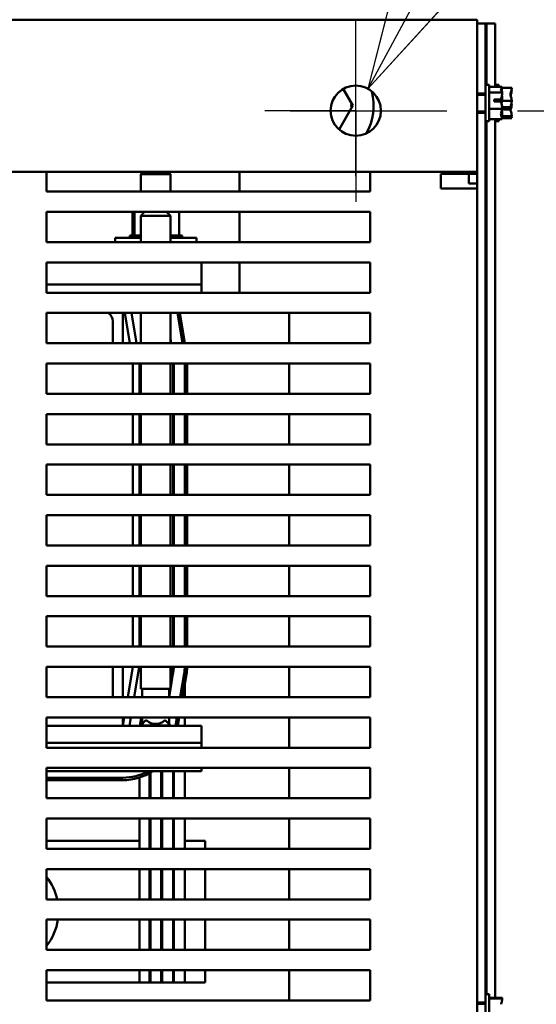
# Model space of a CAD drawing. Units: inches. Extents: x 1 to 305, y 5 to 193.
# Drawn here: x 51 to 58, y 74 to 86 of the extents above; entities that cross this region are included whole.
import ezdxf

# ---------------------------------------------------------------- set-up
doc = ezdxf.new("R2010")
doc.units = ezdxf.units.IN
doc.header["$LTSCALE"] = 9
doc.header["$MEASUREMENT"] = 0
doc.layers.get('0').update_dxf_attribs({"lineweight": 25})
for name, color, linetype, lineweight in [('Center Mark (ANSI)', 7, 'Continuous', 25), ('Dimension (ANSI)', 7, 'Continuous', 25), ('Visible (ANSI)', 7, 'Continuous', 50)]:
    doc.layers.add(name, color=color, linetype=linetype, lineweight=lineweight)
doc.styles.add('Note Text (ANSI)', font='tahoma.ttf')
doc.dimstyles.new('Default (ANSI)', dxfattribs={"dimscale": 9, "dimtxt": 0.18, "dimasz": 0.2, "dimexe": 0.125, "dimexo": 0.0625, "dimgap": 0.031496, "dimtad": 0, "dimtih": 1, "dimtoh": 1, "dimrnd": 1e-08, "dimzin": 0, "dimdsep": 46, "dimtxsty": 'Note Text (ANSI)', "dimblk": 'Filled-1', "dimcen": 0.09, "dimdle": 0.393701, "dimclrd": 256, "dimclre": 256, "dimclrt": 256, "dimadec": 0, "dimazin": 1, "dimtfac": 1, "dimtofl": 0, "dimtmove": 0, "dimatfit": 3, "dimldrblk": 'Filled-1', "dimfxl": 1, "dimtolj": 1, "dimtzin": 4, "dimlwd": -1, "dimlwe": -1, "dimarcsym": 0})

# ---------------------------------------------------------------- blocks, each defined once
blk = doc.blocks.new('Filled-1')
at = {"color": 0}
for p, q in [((0, 0), (-1, 0.25)), ((-1, 0.25), (-1, -0.25)), ((-1, 0), (0, 0)), ((-1, -0.25), (0, 0))]:
    blk.add_line(p, q, dxfattribs=at)
at = {"color": 0, "flags": 128}
blk.add_lwpolyline([(-1, -0.25), (0, 0), (-1, 0.25), (-1, -0.25)], dxfattribs=at)
at = {"color": 0}
blk.add_solid([(-1, -0.25), (0, 0), (-1, 0.25), (-1, -0.25)], dxfattribs=at)
blk = doc.blocks.new('*D24')
at = {"layer": 'Defpoints', "color": 0, "transparency": 16777216}
for p in [(56.726, 84.952), (56.726, 51.452), (66.647, 51.452)]:
    blk.add_point(p, dxfattribs=at)
at = {"layer": 'Dimension (ANSI)', "transparency": 16777216}
for p, q in [((57.288, 84.952), (67.772, 84.952)), ((66.647, 83.152), (66.647, 69.329)), ((66.647, 53.252), (66.647, 67.075)), ((57.288, 51.452), (67.772, 51.452))]:
    blk.add_line(p, q, dxfattribs=at)
at = {"layer": 'Dimension (ANSI)', "transparency": 16777216, "xscale": 1.80000002682209, "yscale": 1.80000002682209, "zscale": 1.80000002682209}
for p, rotation in [((66.647, 84.952), 90), ((66.647, 51.452), 270)]:
    blk.add_blockref('Filled-1', p, dxfattribs=dict(at, rotation=rotation))
at = {"layer": 'Dimension (ANSI)', "transparency": 16777216, "insert": (63.975, 69.046), "char_height": 1.62, "attachment_point": 1, "style": 'Note Text (ANSI)'}
blk.add_mtext('\\A1;33.50', dxfattribs=at)
blk = doc.blocks.new('*D25')
at = {"layer": 'Defpoints', "color": 0, "transparency": 16777216}
for p in [(55.438, 85.224), (55.143, 84.679)]:
    blk.add_point(p, dxfattribs=at)
at = {"layer": 'Dimension (ANSI)', "transparency": 16777216}
for p, q in [((60.298, 94.209), (56.294, 86.808)), ((62.525, 94.209), (60.298, 94.209)), ((55.291, 84.142), (55.291, 85.762)), ((54.481, 84.952), (56.101, 84.952))]:
    blk.add_line(p, q, dxfattribs=at)
at = {"layer": 'Dimension (ANSI)', "transparency": 16777216, "xscale": 1.80000002682209, "yscale": 1.80000002682209, "zscale": 1.80000002682209, "rotation": 241.5900677508916}
blk.add_blockref('Filled-1', (55.438, 85.224), dxfattribs=at)
at = {"layer": 'Dimension (ANSI)', "transparency": 16777216, "insert": (62.808, 94.209), "char_height": 1.62, "attachment_point": 4, "style": 'Note Text (ANSI)'}
blk.add_mtext('\\A1;\\fTahoma|b0|i0;∅0.62\\P\\fTahoma|b0|i0;6 Places', dxfattribs=at)

msp = doc.modelspace()

# ---------------------------------------------------------------- linework, layer by layer
at = {"layer": 'Center Mark (ANSI)', "linetype": 'Continuous'}
for q in [(55.2906, 86.0768), (54.1656, 84.9518), (56.4156, 84.9518), (55.2906, 83.8268)]:
    msp.add_line((55.2906, 84.9518), q, dxfattribs=at)
at = {"layer": 'Visible (ANSI)'}
for p, q in [((20.7906, 86.0768), (56.7906, 86.0768)), ((56.7906, 85.7188), (56.7906, 86.0768)), ((56.8956, 86.0313), (56.7906, 86.0313)), ((56.8956, 85.1663), (56.8956, 86.0313)), ((56.8956, 86.0313), (56.8978, 86.0313)), ((56.8978, 86.0313), (56.9076, 86.0313)), ((57.0122, 86.0313), (56.9076, 86.0313)), ((56.9076, 86.0313), (56.9076, 85.2713)), ((57.0122, 86.0313), (57.0122, 85.2454)), ((56.7906, 85.7188), (56.7906, 84.1968)), ((55.2546, 85.0144), (55.1359, 85.2205)), ((56.9406, 85.2713), (56.8956, 85.2713)), ((56.9406, 84.8213), (56.9406, 85.2713)), ((57.1006, 85.2454), (56.9406, 85.2454)), ((57.0572, 85.2713), (57.0122, 85.2713)), ((57.0572, 85.2454), (57.0572, 85.2713)), ((57.2172, 85.233), (57.0999, 85.233)), ((57.1006, 85.2449), (57.1006, 85.2454)), ((57.1006, 85.2445), (57.1006, 85.2449)), ((57.1006, 85.2434), (57.1006, 85.2434)), ((57.1006, 85.243), (57.1006, 85.2434)), ((57.1006, 85.2425), (57.1006, 85.243)), ((57.2172, 85.2319), (57.2172, 85.233)), ((57.2172, 85.2054), (57.2172, 85.2068)), ((56.7906, 85.1663), (56.8956, 85.1663)), ((56.7906, 85.1498), (56.8956, 85.1498)), ((56.8956, 84.9263), (56.8956, 85.1663)), ((57.1006, 85.1758), (56.9406, 85.1758)), ((57.0006, 85.0919), (57.0861, 85.0919)), ((57.0006, 85.0639), (57.0006, 85.0919)), ((57.0406, 85.091), (57.0406, 85.0639)), ((57.0706, 85.091), (57.0406, 85.091)), ((57.1006, 85.1835), (57.099, 85.1835)), ((57.1006, 85.1835), (57.1006, 85.1839)), ((57.1006, 85.1821), (57.1006, 85.1835)), ((57.1006, 85.1758), (57.1006, 85.1763)), ((57.1006, 85.1744), (57.1006, 85.1758)), ((57.1006, 85.1145), (57.1006, 85.1168)), ((57.1006, 85.1049), (57.1006, 85.1072)), ((55.0844, 84.7203), (55.2546, 85.0144)), ((55.2199, 85.0145), (55.2546, 85.0144)), ((57.1006, 84.9767), (56.9406, 84.9767)), ((57.0857, 85.0639), (57.0006, 85.0639)), ((57.2172, 85.0727), (57.0971, 85.0727)), ((57.1006, 84.9864), (57.1003, 84.9864)), ((57.1006, 84.9864), (57.1006, 84.9878)), ((57.1006, 84.9855), (57.1006, 84.9864)), ((57.1006, 84.9767), (57.1006, 84.9781)), ((57.1006, 84.9758), (57.1006, 84.9767)), ((57.1172, 84.994), (57.2027, 84.994)), ((57.1172, 84.9677), (57.1172, 84.994)), ((57.2023, 84.9677), (57.1172, 84.9677)), ((57.1572, 84.994), (57.1572, 84.9692)), ((57.1572, 84.9692), (57.1872, 84.9692)), ((57.2172, 85.0727), (57.2172, 85.0738)), ((57.2172, 85.0714), (57.2172, 85.0727)), ((57.2172, 85.0189), (57.2172, 85.0213)), ((56.7906, 84.9428), (56.8956, 84.9428)), ((56.8956, 84.9263), (56.7906, 84.9263)), ((56.8956, 73.9263), (56.8956, 84.9263)), ((57.1006, 84.8472), (56.9406, 84.8472)), ((57.0122, 84.8472), (57.0122, 73.9843)), ((57.0572, 84.8213), (57.0572, 84.8472)), ((57.2172, 84.886), (57.0928, 84.886)), ((57.2172, 84.8596), (57.0999, 84.8596)), ((57.1006, 84.9164), (57.1006, 84.9182)), ((57.1006, 84.9087), (57.1006, 84.9105)), ((57.1006, 84.8492), (57.1006, 84.8502)), ((57.1006, 84.8492), (57.1006, 84.8492)), ((57.1006, 84.8472), (57.1006, 84.8481)), ((57.2172, 84.886), (57.2172, 84.8873)), ((57.2172, 84.8858), (57.2172, 84.886)), ((57.2172, 84.8598), (57.2172, 84.8607)), ((57.2172, 84.8596), (57.2172, 84.8598)), ((56.9406, 84.8213), (56.8956, 84.8213)), ((56.9076, 84.8213), (56.9076, 74.0313)), ((57.0572, 84.8213), (57.0122, 84.8213)), ((20.7906, 84.1968), (56.7906, 84.1968)), ((51.4706, 83.9518), (51.4706, 84.1968)), ((52.6636, 84.1968), (52.6349, 84.1681)), ((53.0019, 84.1681), (52.6349, 84.1681)), ((52.6349, 83.9518), (52.6349, 84.1681)), ((52.9731, 84.1968), (53.0019, 84.1681)), ((53.0019, 83.9518), (53.0019, 84.1681)), ((53.8526, 84.1968), (53.8526, 83.9518)), ((55.4706, 84.1968), (55.4706, 83.9518)), ((56.3431, 83.9918), (56.3431, 84.1708)), ((56.3431, 84.1708), (56.7906, 84.1708)), ((56.6861, 84.1708), (56.6861, 84.0513)), ((56.7906, 84.1968), (56.7906, 73.9263)), ((56.4326, 83.9918), (56.3431, 83.9918)), ((56.7906, 83.9918), (56.4326, 83.9918)), ((56.7906, 84.0513), (56.6861, 84.0513)), ((55.4706, 83.9518), (51.4706, 83.9518)), ((51.4706, 83.3268), (51.4706, 83.7018)), ((51.4706, 83.7018), (55.4706, 83.7018)), ((52.5316, 83.7018), (52.5316, 83.4081)), ((52.5568, 83.7018), (52.5568, 83.4081)), ((52.6826, 83.7018), (52.6349, 83.6541)), ((53.0019, 83.6541), (52.6349, 83.6541)), ((52.6349, 83.3268), (52.6349, 83.6541)), ((52.9541, 83.7018), (53.0019, 83.6541)), ((53.0019, 83.3268), (53.0019, 83.6541)), ((53.1101, 83.7018), (53.1101, 83.4081)), ((53.8526, 83.7018), (53.8526, 83.3268)), ((55.4706, 83.7018), (55.4706, 83.3268)), ((52.3174, 83.3821), (52.6349, 83.3821)), ((52.3174, 83.3268), (52.3174, 83.3821)), ((52.4978, 83.4081), (52.4979, 83.4081)), ((52.4978, 83.4081), (52.4978, 83.3821)), ((52.5056, 83.4081), (52.4979, 83.4081)), ((52.4979, 83.4081), (52.4979, 83.3821)), ((52.5056, 83.4081), (52.5062, 83.4081)), ((52.5056, 83.4081), (52.5056, 83.3821)), ((52.5254, 83.4081), (52.5062, 83.4081)), ((52.5062, 83.4081), (52.5062, 83.3821)), ((52.5254, 83.4081), (52.5267, 83.4081)), ((52.5254, 83.4081), (52.5254, 83.3821)), ((52.553, 83.4081), (52.5267, 83.4081)), ((52.5267, 83.4081), (52.5267, 83.3821)), ((52.553, 83.4081), (52.5566, 83.4081)), ((52.5566, 83.4081), (52.5584, 83.4081)), ((52.5566, 83.4081), (52.5566, 83.3821)), ((52.564, 83.4081), (52.5584, 83.4081)), ((52.5584, 83.4081), (52.5584, 83.3821)), ((52.564, 83.4081), (52.598, 83.4081)), ((52.598, 83.4081), (52.598, 83.3821)), ((52.598, 83.4081), (52.6002, 83.4081)), ((52.6002, 83.4081), (52.6002, 83.3821)), ((52.6349, 83.4081), (52.6002, 83.4081)), ((53.0068, 83.4081), (53.0019, 83.4081)), ((53.0019, 83.3821), (53.3244, 83.3821)), ((53.0068, 83.4081), (53.0094, 83.4081)), ((53.0068, 83.4081), (53.0068, 83.3821)), ((53.0548, 83.4081), (53.0094, 83.4081)), ((53.0094, 83.4081), (53.0094, 83.3821)), ((53.0548, 83.4081), (53.0569, 83.4081)), ((53.0548, 83.4081), (53.0548, 83.3821)), ((53.0938, 83.4081), (53.0569, 83.4081)), ((53.0569, 83.4081), (53.0569, 83.3821)), ((53.0938, 83.4081), (53.0955, 83.4081)), ((53.0938, 83.4081), (53.0938, 83.3821)), ((53.0955, 83.4081), (53.0955, 83.3821)), ((53.0955, 83.4081), (53.1101, 83.4081)), ((53.1223, 83.4081), (53.1101, 83.4081)), ((53.1223, 83.4081), (53.1234, 83.4081)), ((53.1223, 83.4081), (53.1223, 83.3821)), ((53.1392, 83.4081), (53.1234, 83.4081)), ((53.1234, 83.4081), (53.1234, 83.3821)), ((53.1392, 83.4081), (53.1398, 83.4081)), ((53.1392, 83.4081), (53.1392, 83.3821)), ((53.1439, 83.4081), (53.1398, 83.4081)), ((53.1398, 83.4081), (53.1398, 83.3821)), ((53.1439, 83.4081), (53.1439, 83.3821)), ((53.3244, 83.3268), (53.3244, 83.3821)), ((55.4706, 83.3268), (51.4706, 83.3268)), ((51.4706, 82.7018), (51.4706, 83.0768)), ((51.4706, 83.0768), (55.4706, 83.0768)), ((53.3834, 82.8035), (53.3834, 83.0768)), ((53.8526, 83.0768), (53.8526, 82.7018)), ((55.4706, 83.0768), (55.4706, 82.7018)), ((53.3834, 82.8035), (51.4706, 82.8035)), ((53.3834, 82.8035), (53.3834, 82.7018)), ((55.4706, 82.7018), (51.4706, 82.7018)), ((51.4706, 82.0768), (51.4706, 82.4518)), ((51.4706, 82.4518), (55.4706, 82.4518)), ((52.4134, 82.4518), (52.4134, 82.0768)), ((52.4999, 82.0768), (52.4374, 82.4518)), ((52.5185, 82.4518), (52.581, 82.0768)), ((52.6349, 82.0768), (52.6349, 82.4518)), ((53.0019, 82.0768), (53.0019, 82.4518)), ((53.1488, 82.0768), (53.0863, 82.4518)), ((53.1167, 82.4518), (53.1792, 82.0768)), ((54.4667, 82.4518), (54.4667, 82.0768)), ((55.4706, 82.4518), (55.4706, 82.0768)), ((52.2884, 82.0768), (52.2884, 82.3461)), ((55.4706, 82.0768), (51.4706, 82.0768)), ((53.0119, 82.0768), (53.0019, 82.1369)), ((51.4706, 81.4518), (51.4706, 81.8268)), ((51.4706, 81.8268), (55.4706, 81.8268)), ((52.5384, 81.4518), (52.5384, 81.8268)), ((52.6184, 81.8268), (52.6184, 81.4518)), ((52.6349, 81.4518), (52.6349, 81.8268)), ((53.0019, 81.4518), (53.0019, 81.8268)), ((53.0334, 81.8268), (53.0334, 81.4518)), ((53.0434, 81.4518), (53.0434, 81.8268)), ((53.1784, 81.4518), (53.1784, 81.8268)), ((53.2084, 81.8268), (53.2084, 81.4518)), ((54.4667, 81.8268), (54.4667, 81.4518)), ((55.4706, 81.8268), (55.4706, 81.4518)), ((55.4706, 81.4518), (51.4706, 81.4518)), ((51.4706, 80.8268), (51.4706, 81.2018)), ((51.4706, 81.2018), (55.4706, 81.2018)), ((52.5384, 80.8268), (52.5384, 81.2018)), ((52.6184, 81.2018), (52.6184, 80.8268)), ((52.6349, 80.8268), (52.6349, 81.2018)), ((53.0019, 80.8268), (53.0019, 81.2018)), ((53.0334, 81.2018), (53.0334, 80.8268)), ((53.0434, 80.8268), (53.0434, 81.2018)), ((53.1784, 80.8268), (53.1784, 81.2018)), ((53.2084, 81.2018), (53.2084, 80.8268)), ((54.4667, 81.2018), (54.4667, 80.8268)), ((55.4706, 81.2018), (55.4706, 80.8268)), ((55.4706, 80.8268), (51.4706, 80.8268)), ((51.4706, 80.2018), (51.4706, 80.5768)), ((51.4706, 80.5768), (55.4706, 80.5768)), ((52.5384, 80.2018), (52.5384, 80.5768)), ((52.6184, 80.5768), (52.6184, 80.2018)), ((52.6349, 80.2018), (52.6349, 80.5768)), ((53.0019, 80.2018), (53.0019, 80.5768)), ((53.0334, 80.5768), (53.0334, 80.2018)), ((53.0434, 80.2018), (53.0434, 80.5768)), ((53.1784, 80.2018), (53.1784, 80.5768)), ((53.2084, 80.5768), (53.2084, 80.2018)), ((54.4667, 80.5768), (54.4667, 80.2018)), ((55.4706, 80.5768), (55.4706, 80.2018)), ((55.4706, 80.2018), (51.4706, 80.2018)), ((51.4706, 79.5768), (51.4706, 79.9518)), ((51.4706, 79.9518), (55.4706, 79.9518)), ((52.5384, 79.5768), (52.5384, 79.9518)), ((52.6184, 79.9518), (52.6184, 79.5768)), ((52.6349, 79.5768), (52.6349, 79.9518)), ((53.0019, 79.5768), (53.0019, 79.9518)), ((53.0334, 79.9518), (53.0334, 79.5768)), ((53.0434, 79.5768), (53.0434, 79.9518)), ((53.1784, 79.5768), (53.1784, 79.9518)), ((53.2084, 79.9518), (53.2084, 79.5768)), ((54.4667, 79.9518), (54.4667, 79.5768)), ((55.4706, 79.9518), (55.4706, 79.5768)), ((55.4706, 79.5768), (51.4706, 79.5768)), ((51.4706, 78.9518), (51.4706, 79.3268)), ((51.4706, 79.3268), (55.4706, 79.3268)), ((52.5384, 78.9518), (52.5384, 79.3268)), ((52.6184, 79.3268), (52.6184, 78.9518)), ((52.6349, 78.9518), (52.6349, 79.3268)), ((53.0019, 78.9518), (53.0019, 79.3268)), ((53.0334, 79.3268), (53.0334, 78.9518)), ((53.0434, 78.9518), (53.0434, 79.3268)), ((53.1784, 78.9518), (53.1784, 79.3268)), ((53.2084, 79.3268), (53.2084, 78.9518)), ((54.4667, 79.3268), (54.4667, 78.9518)), ((55.4706, 79.3268), (55.4706, 78.9518)), ((55.4706, 78.9518), (51.4706, 78.9518)), ((51.4706, 78.3268), (51.4706, 78.7018)), ((51.4706, 78.7018), (55.4706, 78.7018)), ((52.5384, 78.3268), (52.5384, 78.7018)), ((52.6184, 78.7018), (52.6184, 78.3268)), ((52.6349, 78.3268), (52.6349, 78.7018)), ((53.0019, 78.3268), (53.0019, 78.7018)), ((53.0334, 78.7018), (53.0334, 78.3268)), ((53.0434, 78.3268), (53.0434, 78.7018)), ((53.1784, 78.3268), (53.1784, 78.7018)), ((53.2084, 78.7018), (53.2084, 78.3268)), ((54.4667, 78.7018), (54.4667, 78.3268)), ((55.4706, 78.7018), (55.4706, 78.3268)), ((55.4706, 78.3268), (51.4706, 78.3268)), ((51.4706, 77.7018), (51.4706, 78.0768)), ((51.4706, 78.0768), (55.4706, 78.0768)), ((52.2884, 78.0768), (52.2884, 77.7018)), ((52.4134, 77.7018), (52.4134, 78.0768)), ((52.4727, 77.7018), (52.5352, 78.0768)), ((52.6163, 78.0768), (52.5538, 77.7018)), ((52.6349, 77.8041), (52.6349, 78.0768)), ((53.0019, 77.8041), (53.0019, 78.0768)), ((53.0334, 78.0768), (53.0334, 77.9943)), ((54.4667, 78.0768), (54.4667, 77.7018)), ((55.4706, 78.0768), (55.4706, 77.7018)), ((53.0266, 78.0147), (53.0019, 77.8661)), ((53.0019, 77.8053), (53.0365, 78.0131)), ((53.1215, 77.7018), (53.1697, 77.9909)), ((53.1993, 77.9859), (53.1519, 77.7018)), ((52.6349, 77.8041), (53.0019, 77.8041)), ((52.6534, 77.8041), (52.6534, 77.7018)), ((52.9915, 77.8041), (52.9834, 77.7551)), ((52.9834, 77.8041), (52.9834, 77.7018)), ((52.9846, 77.7018), (53.0017, 77.8041)), ((53.1784, 77.8606), (53.1784, 77.7018)), ((55.4706, 77.7018), (51.4706, 77.7018)), ((51.4706, 77.0768), (51.4706, 77.4518)), ((51.4706, 77.4518), (55.4706, 77.4518)), ((52.4134, 77.3461), (52.4134, 77.4518)), ((52.4134, 77.3461), (52.431, 77.4518)), ((52.5121, 77.4518), (52.4945, 77.3461)), ((52.6388, 77.4518), (52.6212, 77.3461)), ((52.6313, 77.3461), (52.649, 77.4518)), ((52.6534, 77.4518), (52.6534, 77.3706)), ((52.9834, 77.4518), (52.9834, 77.3706)), ((53.0622, 77.3461), (53.0798, 77.4518)), ((53.1102, 77.4518), (53.0926, 77.3461)), ((53.1784, 77.4518), (53.1784, 77.3461)), ((54.4667, 77.4518), (54.4667, 77.0768)), ((55.4706, 77.4518), (55.4706, 77.0768)), ((51.4706, 77.3461), (52.4134, 77.3461)), ((52.4134, 77.3461), (53.3834, 77.3461)), ((52.6949, 77.4121), (52.6349, 77.3521)), ((52.6349, 77.3521), (53.0019, 77.3521)), ((52.6349, 77.3461), (52.6349, 77.3521)), ((52.709, 77.4121), (52.6949, 77.4121)), ((52.9419, 77.4121), (52.9278, 77.4121)), ((52.9419, 77.4121), (53.0019, 77.3521)), ((53.0019, 77.3461), (53.0019, 77.3521)), ((53.3834, 77.3461), (53.3834, 77.1387)), ((51.4706, 77.1387), (53.3834, 77.1387)), ((55.4706, 77.0768), (51.4706, 77.0768)), ((53.3834, 77.0768), (53.3834, 77.1387)), ((51.4706, 76.4518), (51.4706, 76.8268)), ((51.4706, 76.8268), (55.4706, 76.8268)), ((53.3834, 76.7861), (53.3834, 76.8268)), ((54.4667, 76.8268), (54.4667, 76.4518)), ((55.4706, 76.8268), (55.4706, 76.4518)), ((51.4706, 76.7861), (53.3834, 76.7861)), ((51.4706, 76.7061), (52.4134, 76.7061)), ((52.6184, 76.7082), (52.6184, 76.4518)), ((52.7434, 76.4518), (52.7434, 76.763)), ((52.7534, 76.7688), (52.7534, 76.4518)), ((52.8884, 76.7861), (52.8884, 76.4518)), ((52.8984, 76.7861), (52.8984, 76.4518)), ((53.0334, 76.7861), (53.0334, 76.4518)), ((53.0434, 76.7861), (53.0434, 76.4518)), ((53.1784, 76.7861), (53.1784, 76.4518)), ((52.4134, 76.6761), (51.4706, 76.6761)), ((55.4706, 76.4518), (51.4706, 76.4518)), ((51.4706, 75.8268), (51.4706, 76.2018)), ((51.4706, 76.2018), (55.4706, 76.2018)), ((52.6184, 76.2018), (52.6184, 75.8268)), ((52.7434, 75.8268), (52.7434, 76.2018)), ((52.7534, 76.2018), (52.7534, 75.8268)), ((52.8884, 76.2018), (52.8884, 75.8268)), ((52.8984, 76.2018), (52.8984, 75.8268)), ((53.0334, 76.2018), (53.0334, 75.8268)), ((53.0434, 76.2018), (53.0434, 75.8268)), ((53.1784, 76.2018), (53.1784, 75.9261)), ((54.4667, 76.2018), (54.4667, 75.8268)), ((55.4706, 76.2018), (55.4706, 75.8268)), ((52.6184, 75.9261), (51.4706, 75.9261)), ((52.7534, 75.9261), (52.7434, 75.9261)), ((52.8984, 75.9261), (52.8884, 75.9261)), ((53.0434, 75.9261), (53.0334, 75.9261)), ((53.1784, 75.9261), (53.1784, 75.8268)), ((53.4284, 75.9261), (53.1784, 75.9261)), ((53.4284, 75.9261), (53.4284, 75.8268)), ((55.4706, 75.8268), (51.4706, 75.8268)), ((51.4706, 75.2018), (51.4706, 75.5768)), ((51.4706, 75.5768), (55.4706, 75.5768)), ((52.6184, 75.5768), (52.6184, 75.2018)), ((52.7434, 75.2018), (52.7434, 75.5768)), ((52.7534, 75.5768), (52.7534, 75.2018)), ((52.8884, 75.5768), (52.8884, 75.2018)), ((52.8984, 75.5768), (52.8984, 75.2018)), ((53.0334, 75.5768), (53.0334, 75.2018)), ((53.0434, 75.5768), (53.0434, 75.2018)), ((53.1784, 75.5768), (53.1784, 75.2018)), ((53.4284, 75.5768), (53.4284, 75.2018)), ((54.4667, 75.5768), (54.4667, 75.2018)), ((55.4706, 75.5768), (55.4706, 75.2018)), ((55.4706, 75.2018), (51.4706, 75.2018)), ((51.4706, 74.5768), (51.4706, 74.9518)), ((51.4706, 74.9518), (55.4706, 74.9518)), ((52.6184, 74.9518), (52.6184, 74.5768)), ((52.7434, 74.5768), (52.7434, 74.9518)), ((52.7534, 74.9518), (52.7534, 74.5768)), ((52.8884, 74.9518), (52.8884, 74.5768)), ((52.8984, 74.9518), (52.8984, 74.5768)), ((53.0334, 74.9518), (53.0334, 74.5768)), ((53.0434, 74.9518), (53.0434, 74.5768)), ((53.1784, 74.9518), (53.1784, 74.5768)), ((53.4284, 74.9518), (53.4284, 74.5768)), ((54.4667, 74.9518), (54.4667, 74.5768)), ((55.4706, 74.9518), (55.4706, 74.5768)), ((55.4706, 74.5768), (51.4706, 74.5768)), ((51.4706, 73.9518), (51.4706, 74.3268)), ((51.4706, 74.3268), (55.4706, 74.3268)), ((52.6184, 74.3268), (52.6184, 74.1761)), ((52.7434, 74.1761), (52.7434, 74.3268)), ((52.7534, 74.3268), (52.7534, 74.1761)), ((52.8884, 74.3268), (52.8884, 74.1761)), ((52.8984, 74.3268), (52.8984, 74.1761)), ((53.0334, 74.3268), (53.0334, 74.1761)), ((53.0434, 74.3268), (53.0434, 74.1761)), ((53.1784, 74.3268), (53.1784, 74.1761)), ((53.4284, 74.3268), (53.4284, 74.1761)), ((54.4667, 74.3268), (54.4667, 73.9518)), ((55.4706, 74.3268), (55.4706, 73.9518)), ((51.4706, 74.1761), (52.6184, 74.1761)), ((52.7434, 74.1761), (52.6184, 74.1761)), ((52.7434, 74.1761), (52.7534, 74.1761)), ((52.8884, 74.1761), (52.7534, 74.1761)), ((52.8884, 74.1761), (52.8984, 74.1761)), ((53.0334, 74.1761), (52.8984, 74.1761)), ((53.0334, 74.1761), (53.0434, 74.1761)), ((53.1784, 74.1761), (53.0434, 74.1761)), ((53.1784, 74.1761), (53.4284, 74.1761)), ((56.9406, 74.0313), (56.8956, 74.0313)), ((56.9406, 73.5813), (56.9406, 74.0313)), ((55.4706, 73.9518), (51.4706, 73.9518)), ((56.7906, 73.9263), (56.7906, 73.6863)), ((56.7906, 73.9263), (56.8956, 73.9263)), ((56.7906, 73.9098), (56.8956, 73.9098)), ((56.8956, 73.6863), (56.8956, 73.9263)), ((57.1006, 73.9843), (56.9406, 73.9843)), ((57.1006, 73.9782), (56.9406, 73.9782)), ((57.1006, 73.9842), (57.1006, 73.9843)), ((57.1006, 73.9831), (57.1006, 73.9842)), ((57.1006, 73.9782), (57.1006, 73.9782)), ((57.1006, 73.977), (57.1006, 73.9782))]:
    msp.add_line(p, q, dxfattribs=at)
msp.add_circle((55.2906, 84.9518), 0.31, dxfattribs=at)
for centre, radius, start, end in [((54.8216, 85.0148), 0.69, 329.98858, 14.71019), ((52.1634, 82.3461), 0.125, 0, 57.77395), ((52.5384, 78.0961), 0.495, 350.53768, 357.77056), ((52.5384, 78.0961), 0.505, 350.53768, 357.81473), ((52.5384, 78.0961), 0.64, 350.53768, 358.27584), ((52.5384, 78.0961), 0.67, 350.53768, 358.35306), ((52.8184, 77.5356), 0.165, 228.4593, 311.5407), ((52.4134, 77.3461), 0.64, 270, 298.95502), ((52.4134, 77.3461), 0.67, 270, 303.29859), ((50.9284, 75.0537), 0.69, 12.39913, 38.20551), ((50.9284, 75.0537), 0.69, 321.79449, 351.51223)]:
    msp.add_arc(centre, radius, start, end, dxfattribs=at)
for points, knots in [([(57.1006, 85.2449), (57.1006, 85.241), (57.0986, 85.2362), (57.0924, 85.2255), (57.0849, 85.2176), (57.0849, 85.2106), (57.0849, 85.2036), (57.0924, 85.1957), (57.0986, 85.185), (57.1006, 85.1803), (57.1006, 85.1763)], [-0.24190118, -0.24190118, -0.24190118, -0.24190118, -0.1540153, -0.1540153, 0, 0, 0, 0.1540153, 0.1540153, 0.24190118, 0.24190118, 0.24190118, 0.24190118]), ([(57.0888, 85.2002), (57.0913, 85.2073), (57.0943, 85.2145), (57.0986, 85.2283), (57.1006, 85.2371), (57.1006, 85.2445)], [0.07391807, 0.07391807, 0.07391807, 0.07391807, 0.1540153, 0.1540153, 0.24190118, 0.24190118, 0.24190118, 0.24190118]), ([(57.0899, 85.2031), (57.0921, 85.2002), (57.0946, 85.1974), (57.0986, 85.1914), (57.1006, 85.1873), (57.1006, 85.1839)], [0.08487377, 0.08487377, 0.08487377, 0.08487377, 0.1540153, 0.1540153, 0.24190118, 0.24190118, 0.24190118, 0.24190118]), ([(57.0909, 85.2017), (57.0928, 85.2072), (57.0948, 85.2126), (57.0986, 85.2253), (57.1006, 85.2346), (57.1006, 85.2425)], [0.0959719, 0.0959719, 0.0959719, 0.0959719, 0.1540153, 0.1540153, 0.24190118, 0.24190118, 0.24190118, 0.24190118]), ([(57.2172, 85.2319), (57.2172, 85.2227), (57.2152, 85.2119), (57.2089, 85.1872), (57.2015, 85.1689), (57.2015, 85.1528), (57.2015, 85.1368), (57.2089, 85.1185), (57.2152, 85.0938), (57.2172, 85.0829), (57.2172, 85.0738)], [-0.24190118, -0.24190118, -0.24190118, -0.24190118, -0.1540153, -0.1540153, 0, 0, 0, 0.1540153, 0.1540153, 0.24190118, 0.24190118, 0.24190118, 0.24190118]), ([(57.2039, 85.1346), (57.2064, 85.1472), (57.2104, 85.16), (57.2152, 85.182), (57.2172, 85.1947), (57.2172, 85.2054)], [0.05634147, 0.05634147, 0.05634147, 0.05634147, 0.1540153, 0.1540153, 0.24190118, 0.24190118, 0.24190118, 0.24190118]), ([(57.0861, 85.0919), (57.0848, 85.0917), (57.0834, 85.0916), (57.0786, 85.0912), (57.0743, 85.091), (57.0706, 85.091)], [0.186734164, 0.186734164, 0.186734164, 0.186734164, 0.197755523, 0.197755523, 0.225943704, 0.225943704, 0.225943704, 0.225943704]), ([(57.1006, 85.1744), (57.1006, 85.1631), (57.0986, 85.1496), (57.0934, 85.1239), (57.0885, 85.1075), (57.0861, 85.0919)], [-0.24190118, -0.24190118, -0.24190118, -0.24190118, -0.1540153, -0.1540153, -0.03904685, -0.03904685, -0.03904685, -0.03904685]), ([(57.0888, 85.0463), (57.0912, 85.0574), (57.0943, 85.0684), (57.0986, 85.0897), (57.1006, 85.1032), (57.1006, 85.1145)], [0.07392411, 0.07392411, 0.07392411, 0.07392411, 0.1540153, 0.1540153, 0.24190118, 0.24190118, 0.24190118, 0.24190118]), ([(57.0909, 85.0463), (57.0928, 85.0542), (57.0948, 85.0619), (57.0986, 85.0802), (57.1006, 85.0936), (57.1006, 85.1049)], [0.09597357, 0.09597357, 0.09597357, 0.09597357, 0.1540153, 0.1540153, 0.24190118, 0.24190118, 0.24190118, 0.24190118]), ([(57.1006, 84.9758), (57.1006, 84.9684), (57.0986, 84.9596), (57.0924, 84.9397), (57.0849, 84.9249), (57.0849, 84.912), (57.0849, 84.899), (57.0924, 84.8842), (57.0986, 84.8643), (57.1006, 84.8555), (57.1006, 84.8481)], [-0.24190118, -0.24190118, -0.24190118, -0.24190118, -0.1540153, -0.1540153, 0, 0, 0, 0.1540153, 0.1540153, 0.24190118, 0.24190118, 0.24190118, 0.24190118]), ([(57.0857, 85.0639), (57.0878, 85.0473), (57.0932, 85.0297), (57.0986, 85.003), (57.1006, 84.9895), (57.1006, 84.9781)], [0.03118913, 0.03118913, 0.03118913, 0.03118913, 0.1540153, 0.1540153, 0.24190118, 0.24190118, 0.24190118, 0.24190118]), ([(57.0898, 85.0508), (57.0921, 85.0414), (57.0946, 85.0321), (57.0986, 85.0124), (57.1006, 84.999), (57.1006, 84.9878)], [0.08487948, 0.08487948, 0.08487948, 0.08487948, 0.1540153, 0.1540153, 0.24190118, 0.24190118, 0.24190118, 0.24190118]), ([(57.1872, 84.9692), (57.1909, 84.9692), (57.1952, 84.9689), (57.1998, 84.9682), (57.2011, 84.968), (57.2023, 84.9677)], [0.226030344, 0.226030344, 0.226030344, 0.226030344, 0.254209994, 0.254209994, 0.264039166, 0.264039166, 0.264039166, 0.264039166]), ([(57.2023, 84.9677), (57.2043, 84.9522), (57.2097, 84.9356), (57.2152, 84.9106), (57.2172, 84.8979), (57.2172, 84.8873)], [0.03118913, 0.03118913, 0.03118913, 0.03118913, 0.1540153, 0.1540153, 0.24190118, 0.24190118, 0.24190118, 0.24190118]), ([(57.2172, 85.0714), (57.2172, 85.0607), (57.2152, 85.0481), (57.21, 85.024), (57.2051, 85.0086), (57.2027, 84.994)], [-0.24190118, -0.24190118, -0.24190118, -0.24190118, -0.1540153, -0.1540153, -0.03904685, -0.03904685, -0.03904685, -0.03904685]), ([(57.2039, 84.9581), (57.2065, 84.9689), (57.2104, 84.9799), (57.2152, 84.9988), (57.2172, 85.0097), (57.2172, 85.0189)], [0.05633629, 0.05633629, 0.05633629, 0.05633629, 0.1540153, 0.1540153, 0.24190118, 0.24190118, 0.24190118, 0.24190118]), ([(57.0888, 84.8925), (57.0913, 84.8964), (57.0943, 84.9002), (57.0986, 84.9077), (57.1006, 84.9124), (57.1006, 84.9164)], [0.07391807, 0.07391807, 0.07391807, 0.07391807, 0.1540153, 0.1540153, 0.24190118, 0.24190118, 0.24190118, 0.24190118]), ([(57.0899, 84.8941), (57.0921, 84.8875), (57.0946, 84.881), (57.0986, 84.8673), (57.1006, 84.858), (57.1006, 84.8502)], [0.08487377, 0.08487377, 0.08487377, 0.08487377, 0.1540153, 0.1540153, 0.24190118, 0.24190118, 0.24190118, 0.24190118]), ([(57.0909, 84.8909), (57.0928, 84.8933), (57.0948, 84.8957), (57.0986, 84.9012), (57.1006, 84.9053), (57.1006, 84.9087)], [0.0959719, 0.0959719, 0.0959719, 0.0959719, 0.1540153, 0.1540153, 0.24190118, 0.24190118, 0.24190118, 0.24190118]), ([(57.2172, 84.8858), (57.2172, 84.8843), (57.2152, 84.8825), (57.2089, 84.8785), (57.2015, 84.8755), (57.2015, 84.8728), (57.2015, 84.8702), (57.2089, 84.8672), (57.2152, 84.8631), (57.2172, 84.8613), (57.2172, 84.8598)], [-0.24190118, -0.24190118, -0.24190118, -0.24190118, -0.1540153, -0.1540153, 0, 0, 0, 0.1540153, 0.1540153, 0.24190118, 0.24190118, 0.24190118, 0.24190118]), ([(57.1006, 73.9842), (57.1006, 73.9839), (57.0986, 73.9835), (57.0924, 73.9825), (57.0849, 73.9818), (57.0849, 73.9812), (57.0849, 73.9806), (57.0924, 73.9799), (57.0986, 73.979), (57.1006, 73.9786), (57.1006, 73.9782)], [-0.24190118, -0.24190118, -0.24190118, -0.24190118, -0.1540153, -0.1540153, 0, 0, 0, 0.1540153, 0.1540153, 0.24190118, 0.24190118, 0.24190118, 0.24190118]), ([(57.1006, 73.977), (57.1006, 73.9668), (57.0986, 73.9547), (57.0935, 73.9324), (57.0889, 73.9184), (57.0865, 73.905)], [-0.24190118, -0.24190118, -0.24190118, -0.24190118, -0.1540153, -0.1540153, -0.04419905, -0.04419905, -0.04419905, -0.04419905])]:
    msp.add_open_spline(points, degree=3, knots=knots, dxfattribs=at)
for points in [[(57.1006, 85.243), (57.1006, 85.2426), (57.1005, 85.2421), (57.1005, 85.2417)], [(57.2172, 85.2068), (57.2172, 85.2079), (57.2161, 85.2092), (57.2147, 85.2104)], [(57.1006, 85.1168), (57.1006, 85.124), (57.0988, 85.1324), (57.0966, 85.1395)], [(57.1006, 85.1821), (57.1006, 85.1807), (57.1005, 85.1793), (57.1005, 85.1778)], [(57.1006, 85.1072), (57.1006, 85.1082), (57.1005, 85.1092), (57.1005, 85.1102)], [(57.1006, 84.9855), (57.1006, 84.9845), (57.1005, 84.9835), (57.1005, 84.9825)], [(57.2172, 85.0213), (57.2172, 85.0291), (57.2161, 85.038), (57.2147, 85.0463)], [(57.1006, 84.9182), (57.1006, 84.9292), (57.0988, 84.9422), (57.0966, 84.9531)], [(57.1006, 84.9105), (57.1006, 84.9119), (57.1005, 84.9134), (57.1005, 84.9148)], [(57.2172, 84.8607), (57.2172, 84.8675), (57.2161, 84.8751), (57.2147, 84.8823)], [(57.1004, 73.9784), (57.1005, 73.98), (57.1006, 73.9816), (57.1006, 73.9831)]]:
    msp.add_open_spline(points, degree=3, dxfattribs=at)

# ---------------------------------------------------------------- dimensions: what is measured, and where the dimension line sits
at = {"layer": 'Dimension (ANSI)'}
dim = msp.add_diameter_dim_2p(p1=(55.1431, 84.6792), p2=(55.4381, 85.2245), text='\\fTahoma|b0|i0;<>\\P\\fTahoma|b0|i0;6 Places', dimstyle='Default (ANSI)', override={"dimgap": 0.031496, "dimdec": 2, "dimlfac": 1, "dimtol": 0, "dimlim": 0, "dimtp": 0, "dimtm": 0, "dimtdec": 2}, dxfattribs=at)
dim.commit()
dim.dimension.update_dxf_attribs({"geometry": '*D25', "text_midpoint": (66.7484, 94.2094), "dimtype": 163})
dim = msp.add_linear_dim(base=(66.6468, 51.4518), p1=(56.7256, 84.9518), p2=(56.7256, 51.4518), angle=90, dimstyle='Default (ANSI)', override={"dimgap": 0.031496, "dimdec": 2, "dimtol": 0, "dimlim": 0, "dimtp": 0, "dimtm": 0, "dimtdec": 2, "dimatfit": 1}, dxfattribs=at)
dim.commit()
dim.dimension.update_dxf_attribs({"geometry": '*D24', "text_midpoint": (66.6468, 68.2018), "dimtype": 160})

doc.saveas('drawing.dxf')
